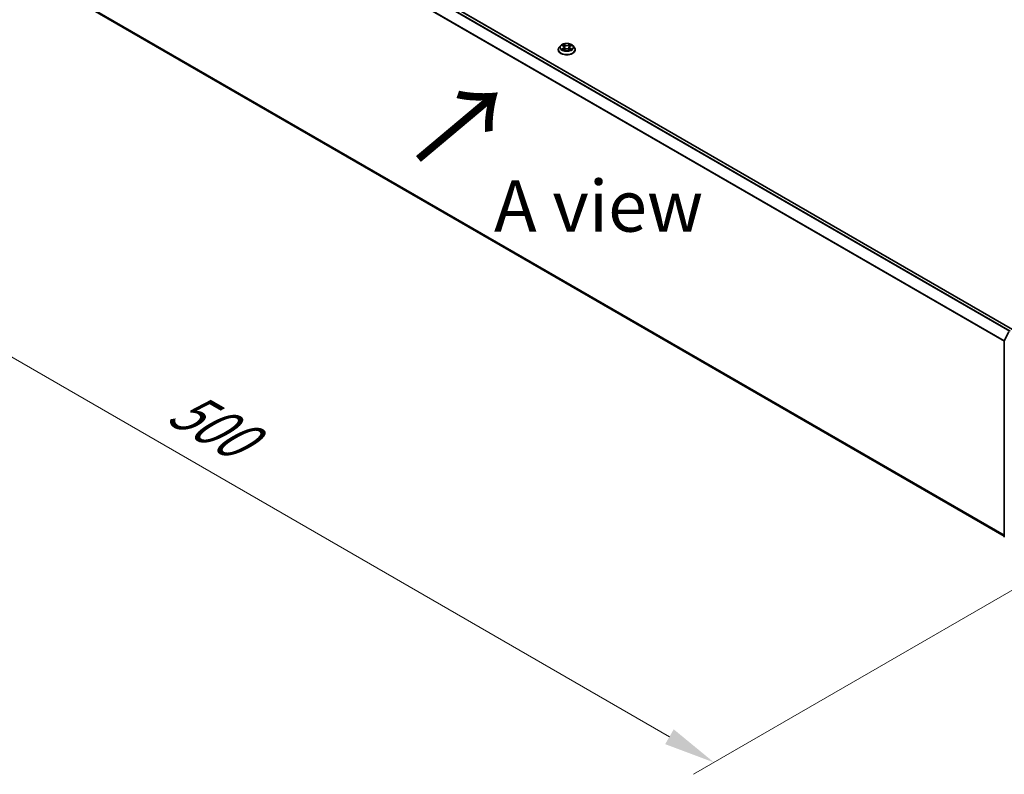
# Model space of a CAD drawing. Units: millimetres. Extents: x 0 to 9304, y 0 to 2108.
# Drawn here: x 19 to 51, y 90 to 114 of the extents above; entities that cross this region are included whole.
import ezdxf

# ---------------------------------------------------------------- set-up
doc = ezdxf.new("R2010")
doc.units = ezdxf.units.MM
doc.header["$LTSCALE"] = 0.666667
doc.layers.get('Defpoints').update_dxf_attribs({"lineweight": 25})
for name, color, linetype, lineweight in [('Dimension (ISO)', 7, 'Continuous', 18), ('Symbol (ISO)', 7, 'Continuous', 18), ('Visible (ISO)', 7, 'Continuous', 35), ('Visible Narrow (ISO)', 7, 'Continuous', 25)]:
    doc.layers.add(name, color=color, linetype=linetype, lineweight=lineweight)
doc.styles.add('Note Text (TK)', font='MS PGothic.ttf')
doc.dimstyles.new('Default - Method 1b (TK)', dxfattribs={"dimscale": 0.666667, "dimtxt": 2.5, "dimasz": 2.5, "dimexe": 1, "dimexo": 1.5, "dimgap": 1, "dimtad": 1, "dimtoh": 1, "dimrnd": 1e-08, "dimdsep": 46, "dimtxsty": 'Note Text (TK)', "dimcen": 0.09, "dimdle": 5, "dimclrd": 100, "dimclre": 100, "dimclrt": 7, "dimadec": 1, "dimazin": 1, "dimtfac": 1, "dimtmove": 0, "dimatfit": 3, "dimfxl": 1, "dimtolj": 1, "dimlwd": -1, "dimlwe": -1, "dimarcsym": 0})

# ---------------------------------------------------------------- blocks, each defined once
blk = doc.blocks.new('*D15')
at = {"layer": 'Defpoints', "color": 0}
for p in [(20.375, 116.693), (8.118, 109.617), (54.187, 97.334)]:
    blk.add_point(p, dxfattribs=at)
at = {"layer": 'Dimension (ISO)', "color": 100}
for p, q in [((19.375, 116.116), (7.451, 109.232)), ((40.346, 91.01), (9.561, 108.784)), ((53.187, 96.757), (41.123, 89.792))]:
    blk.add_line(p, q, dxfattribs=at)
for points in [[(9.7, 109.024), (9.423, 108.543), (8.118, 109.617)], [(40.485, 91.251), (40.208, 90.77), (41.79, 90.177)]]:
    blk.add_solid(points, dxfattribs=at)
at = {"layer": 'Dimension (ISO)', "color": 7, "insert": (24.301, 101.829), "char_height": 1.66667, "attachment_point": 4, "rotation": 330, "style": 'Note Text (TK)'}
blk.add_mtext('\\A1;{\\Q30.000;\\W0.816;\\H0.816x;500}', dxfattribs=at)

msp = doc.modelspace()

# ---------------------------------------------------------------- linework, layer by layer
at = {"layer": 'Visible (ISO)'}
for p, q in [((21.18253, 121.71618), (51.47957, 104.22418)), ((21.0826, 114.9069), (51.20181, 97.51757)), ((36.81885, 113.4339), (36.77161, 113.38119)), ((36.86513, 113.43968), (36.90568, 113.41544)), ((37.12265, 113.41544), (37.16321, 113.43968)), ((37.1632, 113.4397), (37.16321, 113.43971)), ((37.20948, 113.4339), (37.25672, 113.38119)), ((36.73798, 113.29708), (36.73798, 113.30024)), ((36.91311, 113.29529), (36.95534, 113.31884)), ((36.93065, 113.38214), (36.93845, 113.30942)), ((37.073, 113.31884), (37.11523, 113.29529)), ((37.09769, 113.38214), (37.08988, 113.30942)), ((37.29036, 113.29708), (37.29036, 113.30024)), ((51.20492, 103.85115), (51.35586, 104.14745)), ((51.20181, 97.50678), (51.20181, 103.83819))]:
    msp.add_line(p, q, dxfattribs=at)
for centre, start, end in [((51.23038, 103.83819), 153.004492, 180), ((51.23038, 97.50678), 180, 231.051724)]:
    msp.add_arc(centre, 0.02857, start, end, dxfattribs=at)
for points, knots in [([(37.20948, 113.4339), (37.19779, 113.44693), (37.18295, 113.45837), (37.14793, 113.47806), (37.12753, 113.48617), (37.08375, 113.498), (37.06038, 113.50174), (37.01301, 113.50461), (36.98903, 113.50377), (36.94261, 113.49759), (36.92019, 113.49225), (36.87898, 113.47739), (36.86022, 113.46785), (36.83472, 113.44959), (36.82617, 113.44206), (36.81885, 113.4339)], [1.26296478, 1.26296478, 1.26296478, 1.26296478, 1.5839777, 1.5839777, 1.9184063, 1.9184063, 2.25148375, 2.25148375, 2.58279719, 2.58279719, 2.9145331, 2.9145331, 3.24851107, 3.24851107, 3.4494242, 3.4494242, 3.4494242, 3.4494242]), ([(36.87445, 113.43411), (36.86878, 113.44055), (36.86012, 113.44423), (36.85184, 113.44604), (36.85175, 113.44606), (36.85165, 113.44608)], [0.0019022161, 0.0019022161, 0.0019022161, 0.0019022161, 0.0320559737, 0.0320559737, 0.0323943032, 0.0323943032, 0.0323943032, 0.0323943032]), ([(36.85165, 113.44608), (36.85174, 113.44605), (36.85182, 113.44601), (36.85267, 113.44569), (36.85344, 113.44539), (36.85421, 113.44508)], [-0.03239430317, -0.03239430317, -0.03239430317, -0.03239430317, -0.03205597372, -0.03205597372, -0.02897275834, -0.02897275834, -0.02897275834, -0.02897275834]), ([(36.90452, 113.47619), (36.90448, 113.47623), (36.90444, 113.47626), (36.90435, 113.47634), (36.9043, 113.47639), (36.90424, 113.47644)], [-0.000230599076, -0.000230599076, -0.000230599076, -0.000230599076, 0, 0, 0.000338329447, 0.000338329447, 0.000338329447, 0.000338329447]), ([(36.90424, 113.47644), (36.90428, 113.47639), (36.90431, 113.47633), (36.90437, 113.47624), (36.90439, 113.4762), (36.90442, 113.47617)], [-0.000338329447, -0.000338329447, -0.000338329447, -0.000338329447, 0, 0, 0.000241517914, 0.000241517914, 0.000241517914, 0.000241517914]), ([(36.93065, 113.38214), (36.93037, 113.38473), (36.92977, 113.3873), (36.92799, 113.3923), (36.9268, 113.39474), (36.92388, 113.39944), (36.92215, 113.4017), (36.91821, 113.40601), (36.916, 113.40806), (36.91115, 113.41193), (36.90851, 113.41375), (36.90568, 113.41544)], [0.847301519, 0.847301519, 0.847301519, 0.847301519, 0.988509822, 0.988509822, 1.129718125, 1.129718125, 1.270926428, 1.270926428, 1.412134731, 1.412134731, 1.553343034, 1.553343034, 1.553343034, 1.553343034]), ([(37.12265, 113.41544), (37.11982, 113.41375), (37.11718, 113.41193), (37.11233, 113.40806), (37.11012, 113.40601), (37.10618, 113.4017), (37.10446, 113.39944), (37.10154, 113.39474), (37.10035, 113.3923), (37.09856, 113.3873), (37.09797, 113.38473), (37.09769, 113.38214)], [3.159045946, 3.159045946, 3.159045946, 3.159045946, 3.300254249, 3.300254249, 3.441462552, 3.441462552, 3.582670855, 3.582670855, 3.723879158, 3.723879158, 3.865087461, 3.865087461, 3.865087461, 3.865087461]), ([(37.11236, 113.45623), (37.11771, 113.46361), (37.12075, 113.47122), (37.12402, 113.47633), (37.12406, 113.47639), (37.12409, 113.47644)], [0, 0, 0, 0, 0.0320559737, 0.0320559737, 0.0323943032, 0.0323943032, 0.0323943032, 0.0323943032]), ([(37.12409, 113.47644), (37.12403, 113.47639), (37.12398, 113.47634), (37.12343, 113.47585), (37.12292, 113.4754), (37.12242, 113.47493)], [-0.03239430317, -0.03239430317, -0.03239430317, -0.03239430317, -0.03205597372, -0.03205597372, -0.02897275834, -0.02897275834, -0.02897275834, -0.02897275834]), ([(37.17668, 113.44608), (37.17659, 113.44606), (37.17649, 113.44604), (37.17634, 113.446), (37.17627, 113.44599), (37.1762, 113.44598)], [-0.000338329447, -0.000338329447, -0.000338329447, -0.000338329447, 0, 0, 0.000241517914, 0.000241517914, 0.000241517914, 0.000241517914]), ([(37.17625, 113.44592), (37.17631, 113.44594), (37.17637, 113.44596), (37.17651, 113.44601), (37.17659, 113.44605), (37.17668, 113.44608)], [-0.000230599076, -0.000230599076, -0.000230599076, -0.000230599076, 0, 0, 0.000338329447, 0.000338329447, 0.000338329447, 0.000338329447]), ([(36.77161, 113.38119), (36.76735, 113.37644), (36.76345, 113.37153), (36.75641, 113.36141), (36.75327, 113.3562), (36.74782, 113.34552), (36.7455, 113.34005), (36.74177, 113.32891), (36.74035, 113.32324), (36.73846, 113.3118), (36.73798, 113.30602), (36.73798, 113.30024)], [3.449424205, 3.449424205, 3.449424205, 3.449424205, 3.544937527, 3.544937527, 3.64045085, 3.64045085, 3.735964172, 3.735964172, 3.831477495, 3.831477495, 3.926990817, 3.926990817, 3.926990817, 3.926990817]), ([(36.73798, 113.29708), (36.73798, 113.28005), (36.74246, 113.26306), (36.75988, 113.23052), (36.77311, 113.21503), (36.80727, 113.18694), (36.82849, 113.17446), (36.87648, 113.15408), (36.90327, 113.14621), (36.95961, 113.13584), (36.98914, 113.13334), (37.04802, 113.13389), (37.07737, 113.13694), (37.13301, 113.14833), (37.15931, 113.15667), (37.20626, 113.17795), (37.2269, 113.19089), (37.2602, 113.22027), (37.27292, 113.2367), (37.2871, 113.26805), (37.29036, 113.28255), (37.29036, 113.29708)], [3.92699082, 3.92699082, 3.92699082, 3.92699082, 4.2267014, 4.2267014, 4.53911238, 4.53911238, 4.86360542, 4.86360542, 5.18933336, 5.18933336, 5.51408383, 5.51408383, 5.83843868, 5.83843868, 6.16327278, 6.16327278, 6.48907018, 6.48907018, 6.81298523, 6.81298523, 7.06858347, 7.06858347, 7.06858347, 7.06858347]), ([(36.85208, 113.31931), (36.85202, 113.31929), (36.85196, 113.31927), (36.85182, 113.31921), (36.85174, 113.31918), (36.85165, 113.31915)], [-0.000230599076, -0.000230599076, -0.000230599076, -0.000230599076, 0, 0, 0.000338329447, 0.000338329447, 0.000338329447, 0.000338329447]), ([(36.85165, 113.31915), (36.85175, 113.31917), (36.85184, 113.31919), (36.852, 113.31922), (36.85206, 113.31924), (36.85213, 113.31925)], [-0.000338329447, -0.000338329447, -0.000338329447, -0.000338329447, 0, 0, 0.000241517914, 0.000241517914, 0.000241517914, 0.000241517914]), ([(36.88353, 113.31568), (36.88525, 113.31425), (36.88711, 113.31281), (36.89111, 113.30995), (36.89325, 113.30852), (36.89779, 113.30569), (36.9002, 113.3043), (36.90525, 113.30157), (36.9079, 113.30023), (36.91229, 113.29817), (36.91394, 113.29743), (36.91563, 113.2967)], [4.534916607, 4.534916607, 4.534916607, 4.534916607, 4.605062038, 4.605062038, 4.675207469, 4.675207469, 4.7453529, 4.7453529, 4.815498331, 4.815498331, 4.856375894, 4.856375894, 4.856375894, 4.856375894]), ([(36.91479, 113.29623), (36.91016, 113.29652), (36.90734, 113.29356), (36.90431, 113.28889), (36.90428, 113.28884), (36.90424, 113.28879)], [0.0024310368, 0.0024310368, 0.0024310368, 0.0024310368, 0.0320559737, 0.0320559737, 0.0323943032, 0.0323943032, 0.0323943032, 0.0323943032]), ([(36.90424, 113.28879), (36.9043, 113.28884), (36.90435, 113.28888), (36.90491, 113.28937), (36.90541, 113.2898), (36.90591, 113.29022)], [-0.03239430317, -0.03239430317, -0.03239430317, -0.03239430317, -0.03205597372, -0.03205597372, -0.02897275834, -0.02897275834, -0.02897275834, -0.02897275834]), ([(37.073, 113.31884), (37.06664, 113.32238), (37.05942, 113.32531), (37.04388, 113.32977), (37.03555, 113.33129), (37.01852, 113.33281), (37.00981, 113.33281), (36.99278, 113.33129), (36.98446, 113.32977), (36.96891, 113.32531), (36.96169, 113.32238), (36.95534, 113.31884)], [1.58824962, 1.58824962, 1.58824962, 1.58824962, 1.89542757, 1.89542757, 2.20260552, 2.20260552, 2.50978346, 2.50978346, 2.81696141, 2.81696141, 3.12413936, 3.12413936, 3.12413936, 3.12413936]), ([(37.1127, 113.2967), (37.11439, 113.29743), (37.11605, 113.29817), (37.12043, 113.30023), (37.12308, 113.30157), (37.12814, 113.3043), (37.13054, 113.30569), (37.13508, 113.30852), (37.13722, 113.30995), (37.14122, 113.31281), (37.14308, 113.31425), (37.1448, 113.31568)], [6.139198394, 6.139198394, 6.139198394, 6.139198394, 6.180075957, 6.180075957, 6.250221388, 6.250221388, 6.320366819, 6.320366819, 6.390512249, 6.390512249, 6.46065768, 6.46065768, 6.46065768, 6.46065768]), ([(37.12381, 113.28903), (37.12385, 113.289), (37.12389, 113.28897), (37.12398, 113.28888), (37.12403, 113.28884), (37.12409, 113.28879)], [-0.000230599076, -0.000230599076, -0.000230599076, -0.000230599076, 0, 0, 0.000338329447, 0.000338329447, 0.000338329447, 0.000338329447]), ([(37.12409, 113.28879), (37.12406, 113.28884), (37.12402, 113.28889), (37.12396, 113.28898), (37.12394, 113.28902), (37.12391, 113.28906)], [-0.000338329447, -0.000338329447, -0.000338329447, -0.000338329447, 0, 0, 0.000241517914, 0.000241517914, 0.000241517914, 0.000241517914]), ([(37.15284, 113.31947), (37.15846, 113.32053), (37.1677, 113.32104), (37.17649, 113.31919), (37.17659, 113.31917), (37.17668, 113.31915)], [0, 0, 0, 0, 0.0320559737, 0.0320559737, 0.0323943032, 0.0323943032, 0.0323943032, 0.0323943032]), ([(37.17668, 113.31915), (37.17659, 113.31918), (37.17651, 113.31921), (37.17566, 113.31953), (37.17489, 113.31981), (37.17413, 113.32007)], [-0.03239430317, -0.03239430317, -0.03239430317, -0.03239430317, -0.03205597372, -0.03205597372, -0.02897275834, -0.02897275834, -0.02897275834, -0.02897275834]), ([(37.29036, 113.30024), (37.29036, 113.30602), (37.28988, 113.3118), (37.28798, 113.32324), (37.28656, 113.32891), (37.28283, 113.34005), (37.28052, 113.34552), (37.27507, 113.3562), (37.27193, 113.36141), (37.26488, 113.37153), (37.26098, 113.37644), (37.25672, 113.38119)], [0.785398163, 0.785398163, 0.785398163, 0.785398163, 0.880911486, 0.880911486, 0.976424808, 0.976424808, 1.071938131, 1.071938131, 1.167451453, 1.167451453, 1.262964775, 1.262964775, 1.262964775, 1.262964775])]:
    msp.add_open_spline(points, degree=3, knots=knots, dxfattribs=at)
for points in [[(36.85421, 113.44508), (36.85791, 113.44356), (36.86164, 113.44178), (36.86513, 113.4397)], [(37.12242, 113.47493), (37.11771, 113.47053), (37.11292, 113.46509), (37.10755, 113.45986)], [(36.90591, 113.29022), (36.90826, 113.29219), (36.91064, 113.29392), (36.9131, 113.2953)], [(37.17413, 113.32007), (37.16691, 113.32256), (37.1596, 113.32411), (37.15411, 113.32515)]]:
    msp.add_open_spline(points, degree=3, dxfattribs=at)
at = {"layer": 'Visible Narrow (ISO)'}
for p, q in [((21.16824, 121.71477), (51.47118, 104.21936)), ((21.08137, 121.65622), (51.37704, 104.165)), ((21.09689, 121.67357), (51.39983, 104.17816)), ((20.91907, 121.32918), (51.20262, 103.84496)), ((20.92375, 121.34682), (51.20997, 103.86106)), ((20.91907, 115.04738), (51.20181, 97.56363)), ((20.92375, 115.03515), (51.20181, 97.55411)), ((21.08137, 114.90775), (51.20181, 97.51771)), ((36.85165, 113.44608), (36.90323, 113.41524)), ((36.95766, 113.44666), (36.90424, 113.47644)), ((36.92078, 113.45986), (36.95436, 113.44114)), ((36.94955, 113.3737), (36.9325, 113.43524)), ((36.95436, 113.44114), (36.94955, 113.3737)), ((37.12409, 113.47644), (37.07068, 113.44666)), ((37.07397, 113.44114), (37.10755, 113.45986)), ((37.07397, 113.44114), (37.07878, 113.3737)), ((37.09583, 113.43524), (37.07878, 113.3737)), ((37.1251, 113.41524), (37.17668, 113.44608)), ((36.90323, 113.34999), (36.85165, 113.31915)), ((36.87422, 113.32515), (36.90665, 113.34454)), ((36.89142, 113.30977), (36.88802, 113.31525)), ((36.90424, 113.28879), (36.95766, 113.31857)), ((36.90665, 113.34454), (36.90999, 113.29925)), ((36.91028, 113.29531), (36.91029, 113.29529)), ((36.91041, 113.29364), (36.91041, 113.29364)), ((37.07068, 113.31857), (37.12409, 113.28879)), ((37.11792, 113.29364), (37.11792, 113.29364)), ((37.11805, 113.29531), (37.11805, 113.29529)), ((37.12169, 113.34454), (37.11834, 113.29925)), ((37.12169, 113.34454), (37.15411, 113.32515)), ((37.17668, 113.31915), (37.1251, 113.34999)), ((37.14032, 113.31525), (37.13692, 113.30977))]:
    msp.add_line(p, q, dxfattribs=at)
for centre, major_axis, ratio, start_param, end_param in [((37.01417, 113.37554), (-0.21992, 0), 0.57735027, 5.8056187, 9.90234457), ((37.01417, 113.38261), (-0.1962, 0), 0.57735027, 5.30710262, 5.68847167), ((37.01417, 113.36102), (0.15354, 0), 0.57735027, 2.17629431, 2.42062218), ((36.90323, 113.41135), (0.00244, 0.00409), 0.58733849, 0, 0.79427846), ((36.84472, 113.38261), (0.08135, 0), 0.57735027, 5.51524044, 7.05113018), ((36.91749, 113.45823), (-0.00389, -0.00275), 0.18497367, 1.04331702, 2.43849919), ((36.90493, 113.43842), (0.02016, -0.04029), 0.54762693, 1.22702055, 1.84227642), ((36.9292, 113.43361), (-0.00459, -0.00127), 0.22291783, 3.85158054, 5.20700366), ((36.95766, 113.44277), (-0.00232, -0.00416), 0.56718618, 3.91841516, 5.40194502), ((37.01417, 113.4769), (0.08609, 0), 0.57735027, 3.94444411, 5.48033385), ((37.01417, 113.48045), (-0.08135, 0), 0.57735027, 0.80285146, 2.3387412), ((37.07068, 113.44277), (0.00232, -0.00416), 0.56718618, 0.88124028, 2.36477015), ((37.18362, 113.38261), (-0.08135, 0), 0.57735027, 5.51524044, 7.05113018), ((37.1234, 113.43842), (-0.02016, -0.04029), 0.54762693, 4.44090888, 5.05616476), ((37.09913, 113.43361), (-0.00459, 0.00127), 0.22291783, 4.2177743, 5.57319742), ((37.01417, 113.36102), (0.15354, 0), 0.57735027, 0.72097047, 0.96529834), ((37.11085, 113.45823), (-0.00389, 0.00275), 0.18497367, 0.70309346, 2.09827563), ((37.1251, 113.41135), (-0.00244, 0.00409), 0.58733849, 5.48890685, 6.28318531), ((37.01417, 113.38261), (-0.1962, 0), 0.57735027, 3.7363063, 4.11767534), ((37.01417, 113.30872), (-0.27311, 0), 0.57735027, 5.8056187, 9.90234457), ((37.01417, 113.30024), (-0.27619, 0), 0.57735027, 0, 3.14159265), ((37.01417, 113.29708), (0.27619, 0), 0.57735027, 3.14159265, 6.28318531), ((37.01417, 113.38261), (0.1962, 0), 0.57735027, 3.7363063, 4.11767534), ((36.87763, 113.32359), (-0.00092, -0.00467), 0.77975364, 4.52690487, 5.92208704), ((36.86307, 113.28812), (-0.01502, -0.03586), 0.71221962, 2.67200967, 3.28726555), ((36.89143, 113.31369), (-0.00405, -0.00251), 0.72973605, 5.16344533, 5.77548257), ((36.90323, 113.3461), (0.00244, -0.00409), 0.58733849, 0.86378433, 2.3473142), ((36.84472, 113.37906), (0.08609, 0), 0.57735027, 5.51524044, 6.34508866), ((36.94626, 113.37207), (-0.00459, -0.00127), 0.22288452, 3.85157383, 5.20261978), ((36.95766, 113.31468), (-0.00232, 0.00416), 0.56718618, 5.5063628, 6.28318531), ((37.01417, 113.28478), (0.08135, 0), 0.57735027, 0.80285146, 2.3387412), ((37.07068, 113.31468), (0.00232, 0.00416), 0.56718618, 0, 0.7768225), ((37.08207, 113.37207), (-0.00459, 0.00127), 0.22288452, 4.22215818, 5.57320413), ((37.18362, 113.37906), (-0.08609, 0), 0.57735027, 6.22128195, 7.05113018), ((37.1251, 113.3461), (-0.00244, -0.00409), 0.58733849, 3.93587111, 5.41940097), ((37.01417, 113.38261), (0.1962, 0), 0.57735027, 5.30710262, 5.68847167), ((37.16526, 113.28812), (0.01502, -0.03586), 0.71221962, 2.99591976, 3.61117564), ((37.1369, 113.31369), (-0.00405, 0.00251), 0.72973605, 3.64929539, 4.26133263), ((37.1507, 113.32359), (0.00092, -0.00467), 0.77975364, 0.36109827, 1.75628044), ((51.23038, 103.83819), (-0.02857, 0), 0.57735027, 0, 0.78539816), ((51.23038, 103.83819), (-0.02546, 0.01297), 0.07392213, 0, 0.95337534), ((51.23038, 97.50678), (-0.02857, 0), 0.57735027, 0, 0.78539816)]:
    msp.add_ellipse(centre, major_axis=major_axis, ratio=ratio, start_param=start_param, end_param=end_param, dxfattribs=at)
msp.add_ellipse((37.01417, 113.38261), major_axis=(0.20395, 0), ratio=0.57735027, dxfattribs=at)
for points in [[(36.90442, 113.47617), (36.90763, 113.47111), (36.91067, 113.46356), (36.91597, 113.45623)], [(36.92078, 113.45986), (36.91488, 113.46561), (36.90968, 113.4716), (36.90452, 113.47619)], [(36.91597, 113.45623), (36.9208, 113.44955), (36.92459, 113.44176), (36.92678, 113.4339)], [(36.92678, 113.4339), (36.93246, 113.41339), (36.93816, 113.39288), (36.94385, 113.37237)], [(37.08448, 113.37237), (37.09018, 113.39288), (37.09587, 113.41339), (37.10156, 113.4339)], [(37.10156, 113.4339), (37.10374, 113.44176), (37.10753, 113.44955), (37.11236, 113.45623)], [(37.1762, 113.44598), (37.16808, 113.44417), (37.15951, 113.4405), (37.15388, 113.43411)], [(37.16321, 113.43971), (37.16737, 113.44218), (37.17187, 113.44424), (37.17625, 113.44592)], [(36.87422, 113.32515), (36.86819, 113.32401), (36.85997, 113.32225), (36.85208, 113.31931)], [(36.85213, 113.31925), (36.86077, 113.32103), (36.86992, 113.32052), (36.87549, 113.31947)], [(36.87549, 113.31947), (36.87846, 113.31891), (36.88117, 113.31762), (36.88352, 113.31567)], [(36.94385, 113.37237), (36.94865, 113.35508), (36.95423, 113.33811), (36.96093, 113.3217)], [(36.96545, 113.32367), (36.95925, 113.33991), (36.95404, 113.35666), (36.94955, 113.3737)], [(37.07878, 113.3737), (37.07429, 113.35666), (37.06908, 113.33991), (37.06288, 113.32367)], [(37.06741, 113.3217), (37.0741, 113.33811), (37.07968, 113.35508), (37.08448, 113.37237)], [(37.12391, 113.28906), (37.12095, 113.29361), (37.11813, 113.29652), (37.11354, 113.29623)], [(37.11523, 113.2953), (37.11818, 113.29365), (37.121, 113.29149), (37.12381, 113.28903)], [(37.14481, 113.31567), (37.14716, 113.31762), (37.14988, 113.31891), (37.15284, 113.31947)]]:
    msp.add_open_spline(points, degree=3, dxfattribs=at)

# ---------------------------------------------------------------- texts
at = {"layer": 'Symbol (ISO)', "color": 7, "insert": (32.1219, 109.62355), "char_height": 2.6666667, "attachment_point": 4, "rotation": 40, "line_spacing_factor": 1.5, "style": 'Note Text (TK)'}
msp.add_mtext('\\fＭＳ Ｐゴシック|b0|i0;{\\H2.6667;→}', dxfattribs=at)
at = {"layer": 'Symbol (ISO)', "color": 7, "insert": (38.04747, 108.23002), "char_height": 1.6666667, "attachment_point": 5, "line_spacing_factor": 1.5, "style": 'Note Text (TK)'}
msp.add_mtext('\\fＭＳ Ｐゴシック|b0|i0;A view', dxfattribs=at)

# ---------------------------------------------------------------- dimensions: what is measured, and where the dimension line sits
at = {"layer": 'Dimension (ISO)', "color": 100}
dim = msp.add_linear_dim(base=(8.11805, 109.61714), p1=(54.18676, 97.33414), p2=(20.37457, 116.69345), angle=330, text='{\\Q30.000;\\W0.816;\\H0.816x;<>}', dimstyle='Default - Method 1b (TK)', override={"dimgap": 1, "dimtoh": 0, "dimdec": 2, "dimlfac": 12.833059, "dimtol": 0, "dimlim": 0, "dimtp": 0, "dimtm": 0, "dimtdec": 2, "dimtofl": 0, "dimatfit": 1}, dxfattribs=at)
dim.commit()
dim.dimension.update_dxf_attribs({"geometry": '*D15', "text_midpoint": (24.95393, 99.89695), "dimtype": 160})

doc.saveas('drawing.dxf')
